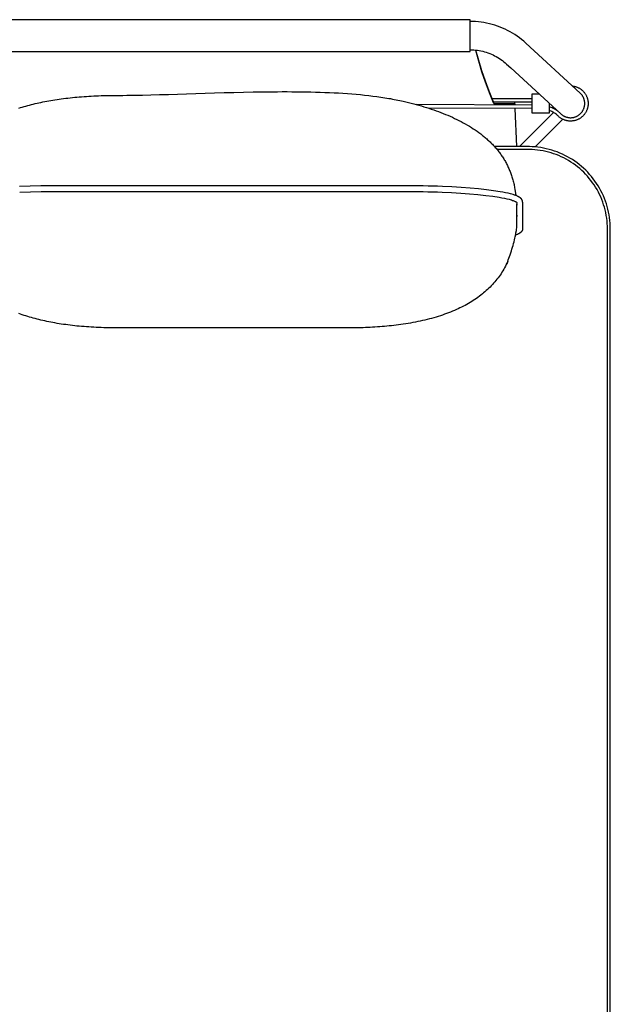
# Model space of a CAD drawing. Units: inches. Extents: x -18.4 to 16.8, y -48.7 to 48.7.
# Drawn here: x -3.6 to 16.8, y 14.6 to 48.7 of the extents above; entities that cross this region are included whole.
import ezdxf

# ---------------------------------------------------------------- set-up
doc = ezdxf.new("R2010")
doc.units = ezdxf.units.IN
doc.header["$MEASUREMENT"] = 0
doc.layers.add('SEAT', color=5, linetype='Continuous')

msp = doc.modelspace()

# ---------------------------------------------------------------- linework, layer by layer
at = {"layer": 'SEAT'}
for p, q in [((11.988, 48.682), (-12.139, 48.682)), ((11.988, 47.58), (11.988, 48.682)), ((12.085, 48.621), (11.988, 48.623)), ((12.181, 48.616), (12.085, 48.621)), ((12.277, 48.608), (12.181, 48.616)), ((12.373, 48.597), (12.277, 48.608)), ((12.468, 48.582), (12.373, 48.597)), ((12.563, 48.564), (12.468, 48.582)), ((12.657, 48.543), (12.563, 48.564)), ((12.75, 48.519), (12.657, 48.543)), ((12.843, 48.492), (12.75, 48.519)), ((12.934, 48.461), (12.843, 48.492)), ((13.025, 48.428), (12.934, 48.461)), ((13.114, 48.391), (13.025, 48.428)), ((13.202, 48.352), (13.114, 48.391)), ((13.289, 48.309), (13.202, 48.352)), ((13.374, 48.264), (13.289, 48.309)), ((13.457, 48.216), (13.374, 48.264)), ((13.539, 48.165), (13.457, 48.216)), ((13.619, 48.111), (13.539, 48.165)), ((13.697, 48.054), (13.619, 48.111)), ((13.774, 47.995), (13.697, 48.054)), ((13.848, 47.934), (13.774, 47.995)), ((13.92, 47.87), (13.848, 47.934)), ((15.801, 46.14), (13.92, 47.87)), ((-12.139, 47.588), (11.988, 47.58)), ((11.988, 47.638), (12.051, 47.637)), ((12.051, 47.637), (12.115, 47.634)), ((12.115, 47.634), (12.178, 47.629)), ((12.178, 47.629), (12.277, 47.257)), ((12.178, 47.629), (12.24, 47.621)), ((12.289, 47.267), (12.19, 47.627)), ((12.24, 47.621), (12.303, 47.612)), ((12.303, 47.612), (12.365, 47.6)), ((12.365, 47.6), (12.426, 47.586)), ((12.426, 47.586), (12.488, 47.571)), ((12.488, 47.571), (12.548, 47.553)), ((12.548, 47.553), (12.608, 47.533)), ((12.608, 47.533), (12.667, 47.511)), ((12.667, 47.511), (12.726, 47.487)), ((12.726, 47.487), (12.784, 47.461)), ((12.784, 47.461), (12.84, 47.433)), ((12.84, 47.433), (12.896, 47.403)), ((12.277, 47.257), (12.389, 46.889)), ((12.398, 46.909), (12.289, 47.267)), ((12.896, 47.403), (12.951, 47.372)), ((12.951, 47.372), (13.004, 47.338)), ((13.004, 47.338), (13.057, 47.303)), ((13.057, 47.303), (13.108, 47.266)), ((13.108, 47.266), (13.158, 47.227)), ((13.158, 47.227), (13.207, 47.187)), ((13.207, 47.187), (13.254, 47.145)), ((13.254, 47.145), (13.396, 47.014)), ((12.389, 46.889), (12.512, 46.524)), ((12.519, 46.556), (12.398, 46.909)), ((13.396, 47.014), (15.135, 45.416)), ((12.512, 46.524), (12.646, 46.164)), ((12.65, 46.206), (12.519, 46.556)), ((-0.791, 46.051), (-0.702, 46.053)), ((-0.702, 46.053), (-0.612, 46.056)), ((-0.612, 46.056), (-0.523, 46.058)), ((-0.523, 46.058), (-0.434, 46.059)), ((-0.434, 46.059), (-0.345, 46.06)), ((-0.345, 46.06), (-0.256, 46.061)), ((-0.256, 46.061), (-0.167, 46.061)), ((-0.167, 46.061), (-0.038, 46.061)), ((-0.038, 46.061), (0.095, 46.062)), ((0.095, 46.062), (0.229, 46.063)), ((0.229, 46.063), (0.366, 46.065)), ((0.366, 46.065), (0.646, 46.07)), ((0.646, 46.07), (0.935, 46.077)), ((0.935, 46.077), (1.232, 46.085)), ((1.232, 46.085), (1.536, 46.093)), ((1.536, 46.093), (2.162, 46.113)), ((2.162, 46.113), (2.808, 46.134)), ((2.808, 46.134), (3.136, 46.145)), ((3.136, 46.145), (3.468, 46.155)), ((3.468, 46.155), (3.802, 46.164)), ((3.802, 46.164), (4.138, 46.172)), ((4.138, 46.172), (4.474, 46.179)), ((4.474, 46.179), (4.642, 46.181)), ((4.642, 46.181), (4.811, 46.184)), ((4.811, 46.184), (4.979, 46.186)), ((4.979, 46.186), (5.147, 46.187)), ((5.147, 46.187), (5.315, 46.188)), ((5.315, 46.188), (5.482, 46.189)), ((5.482, 46.189), (5.649, 46.189)), ((5.649, 46.189), (5.816, 46.188)), ((5.816, 46.188), (5.981, 46.187)), ((5.981, 46.187), (6.146, 46.185)), ((6.146, 46.185), (6.311, 46.182)), ((6.311, 46.182), (6.474, 46.179)), ((6.474, 46.179), (6.637, 46.175)), ((6.637, 46.175), (6.798, 46.17)), ((6.798, 46.17), (6.958, 46.164)), ((6.958, 46.164), (7.117, 46.157)), ((7.117, 46.157), (7.275, 46.15)), ((7.275, 46.15), (7.431, 46.142)), ((7.431, 46.142), (7.586, 46.132)), ((7.586, 46.132), (7.74, 46.122)), ((7.74, 46.122), (7.891, 46.11)), ((7.891, 46.11), (8.041, 46.098)), ((8.041, 46.098), (8.19, 46.085)), ((8.19, 46.085), (8.336, 46.07)), ((8.336, 46.07), (8.48, 46.054)), ((8.48, 46.054), (8.622, 46.037)), ((12.646, 46.164), (12.793, 45.808)), ((12.793, 45.86), (12.65, 46.206)), ((14.137, 46.11), (14.38, 46.11)), ((14.137, 45.441), (14.137, 46.11)), ((15.535, 46.385), (15.557, 46.382)), ((15.557, 46.382), (15.577, 46.379)), ((15.577, 46.379), (15.598, 46.374)), ((15.598, 46.374), (15.619, 46.369)), ((15.619, 46.369), (15.639, 46.364)), ((15.639, 46.364), (15.66, 46.358)), ((15.66, 46.358), (15.68, 46.351)), ((15.68, 46.351), (15.699, 46.343)), ((15.699, 46.343), (15.719, 46.334)), ((15.719, 46.334), (15.738, 46.325)), ((15.738, 46.325), (15.757, 46.316)), ((15.757, 46.316), (15.775, 46.305)), ((15.775, 46.305), (15.794, 46.294)), ((15.794, 46.294), (15.811, 46.283)), ((15.813, 46.129), (15.801, 46.14)), ((15.811, 46.283), (15.829, 46.27)), ((15.825, 46.117), (15.813, 46.129)), ((15.837, 46.104), (15.825, 46.117)), ((15.829, 46.27), (15.846, 46.258)), ((15.848, 46.091), (15.837, 46.104)), ((15.846, 46.258), (15.862, 46.244)), ((15.858, 46.078), (15.848, 46.091)), ((15.869, 46.064), (15.858, 46.078)), ((15.862, 46.244), (15.878, 46.23)), ((15.878, 46.05), (15.869, 46.064)), ((15.878, 46.23), (15.893, 46.216)), ((15.893, 46.216), (15.908, 46.201)), ((15.908, 46.201), (15.923, 46.185)), ((15.923, 46.185), (15.937, 46.169)), ((15.937, 46.169), (15.95, 46.153)), ((15.95, 46.153), (15.963, 46.136)), ((15.963, 46.136), (15.975, 46.118)), ((15.975, 46.118), (15.986, 46.1)), ((15.986, 46.1), (15.997, 46.082)), ((15.997, 46.082), (16.008, 46.064)), ((16.008, 46.064), (16.017, 46.045)), ((-3.337, 45.707), (-3.274, 45.723)), ((-3.274, 45.723), (-3.209, 45.741)), ((-3.209, 45.741), (-3.144, 45.757)), ((-3.144, 45.757), (-3.078, 45.773)), ((-3.078, 45.773), (-3.012, 45.788)), ((-3.012, 45.788), (-2.946, 45.803)), ((-2.946, 45.803), (-2.88, 45.817)), ((-2.88, 45.817), (-2.814, 45.831)), ((-2.814, 45.831), (-2.747, 45.844)), ((-2.747, 45.844), (-2.677, 45.858)), ((-2.677, 45.858), (-2.606, 45.871)), ((-2.606, 45.871), (-2.536, 45.883)), ((-2.536, 45.883), (-2.465, 45.895)), ((-2.465, 45.895), (-2.392, 45.907)), ((-2.392, 45.907), (-2.32, 45.918)), ((-2.32, 45.918), (-2.247, 45.929)), ((-2.247, 45.929), (-2.174, 45.939)), ((-2.174, 45.939), (-2.096, 45.949)), ((-2.096, 45.949), (-2.019, 45.959)), ((-2.019, 45.959), (-1.941, 45.968)), ((-1.941, 45.968), (-1.863, 45.977)), ((-1.863, 45.977), (-1.785, 45.985)), ((-1.785, 45.985), (-1.708, 45.993)), ((-1.708, 45.993), (-1.63, 46)), ((-1.63, 46), (-1.552, 46.007)), ((-1.552, 46.007), (-1.468, 46.013)), ((-1.468, 46.013), (-1.384, 46.02)), ((-1.384, 46.02), (-1.3, 46.025)), ((-1.3, 46.025), (-1.216, 46.031)), ((-1.216, 46.031), (-1.132, 46.036)), ((-1.132, 46.036), (-1.048, 46.04)), ((-1.048, 46.04), (-0.964, 46.044)), ((-0.964, 46.044), (-0.88, 46.047)), ((-0.88, 46.047), (-0.791, 46.051)), ((8.622, 46.037), (8.762, 46.019)), ((8.762, 46.019), (8.9, 46)), ((8.9, 46), (8.968, 45.99)), ((8.968, 45.99), (9.036, 45.979)), ((9.036, 45.979), (9.103, 45.968)), ((9.103, 45.968), (9.169, 45.957)), ((9.169, 45.957), (9.234, 45.946)), ((9.234, 45.946), (9.299, 45.934)), ((9.299, 45.934), (9.364, 45.922)), ((9.364, 45.922), (9.427, 45.909)), ((9.427, 45.909), (9.49, 45.896)), ((9.49, 45.896), (9.553, 45.883)), ((9.553, 45.883), (9.614, 45.87)), ((9.614, 45.87), (9.675, 45.856)), ((9.675, 45.856), (9.766, 45.834)), ((9.766, 45.834), (9.857, 45.812)), ((9.857, 45.812), (9.946, 45.79)), ((9.946, 45.79), (10.036, 45.766)), ((10.036, 45.766), (10.125, 45.742)), ((10.125, 45.742), (10.213, 45.718)), ((14.137, 45.72), (10.137, 45.739)), ((10.213, 45.718), (10.301, 45.693)), ((12.752, 45.955), (14.137, 45.955)), ((12.798, 45.849), (12.793, 45.86)), ((12.793, 45.808), (12.795, 45.802)), ((12.795, 45.802), (12.798, 45.794)), ((12.799, 45.848), (12.798, 45.849)), ((12.798, 45.794), (12.799, 45.793)), ((12.8, 45.847), (12.799, 45.848)), ((12.799, 45.793), (12.8, 45.792)), ((12.8, 45.847), (12.8, 45.847)), ((12.801, 45.846), (12.8, 45.847)), ((12.8, 45.792), (12.8, 45.791)), ((12.8, 45.791), (12.801, 45.79)), ((12.802, 45.845), (12.801, 45.846)), ((12.801, 45.79), (12.802, 45.789)), ((12.802, 45.844), (12.802, 45.845)), ((12.803, 45.844), (12.802, 45.844)), ((12.802, 45.789), (12.803, 45.788)), ((12.804, 45.843), (12.803, 45.844)), ((12.803, 45.788), (12.803, 45.787)), ((12.803, 45.787), (12.804, 45.786)), ((12.804, 45.842), (12.804, 45.843)), ((12.805, 45.842), (12.804, 45.842)), ((12.804, 45.786), (12.805, 45.785)), ((12.806, 45.841), (12.805, 45.842)), ((12.805, 45.785), (12.806, 45.784)), ((12.807, 45.841), (12.806, 45.841)), ((12.806, 45.784), (12.807, 45.783)), ((12.808, 45.84), (12.807, 45.841)), ((12.807, 45.783), (12.808, 45.782)), ((12.807, 45.783), (12.807, 45.783)), ((12.808, 45.84), (12.808, 45.84)), ((12.809, 45.839), (12.808, 45.84)), ((12.808, 45.782), (12.809, 45.781)), ((12.808, 45.782), (12.808, 45.782)), ((12.81, 45.839), (12.809, 45.839)), ((12.809, 45.781), (12.81, 45.781)), ((12.811, 45.839), (12.81, 45.839)), ((12.81, 45.781), (12.811, 45.78)), ((12.81, 45.781), (12.81, 45.781)), ((12.811, 45.838), (12.811, 45.839)), ((12.812, 45.838), (12.811, 45.838)), ((12.811, 45.78), (12.812, 45.78)), ((12.811, 45.78), (12.811, 45.78)), ((12.813, 45.838), (12.812, 45.838)), ((12.812, 45.78), (12.813, 45.779)), ((12.814, 45.838), (12.813, 45.838)), ((12.813, 45.779), (12.814, 45.779)), ((12.813, 45.779), (12.813, 45.779)), ((12.815, 45.837), (12.814, 45.838)), ((12.814, 45.779), (12.815, 45.779)), ((12.816, 45.837), (12.815, 45.837)), ((12.815, 45.779), (12.816, 45.778)), ((12.816, 45.837), (14.137, 45.837)), ((12.816, 45.778), (12.826, 45.778)), ((12.826, 45.778), (12.838, 45.778)), ((12.826, 45.778), (12.826, 45.778)), ((12.838, 45.778), (12.871, 45.778)), ((12.871, 45.778), (12.915, 45.778)), ((12.915, 45.778), (12.937, 45.778)), ((12.937, 45.778), (12.948, 45.778)), ((12.948, 45.778), (13.534, 45.778)), ((13.091, 45.837), (13.179, 45.837)), ((13.531, 45.837), (13.536, 45.723)), ((14.728, 45.79), (14.728, 45.441)), ((15.887, 46.036), (15.878, 46.05)), ((15.896, 46.021), (15.887, 46.036)), ((15.904, 46.006), (15.896, 46.021)), ((15.912, 45.991), (15.904, 46.006)), ((15.919, 45.976), (15.912, 45.991)), ((15.925, 45.96), (15.919, 45.976)), ((15.931, 45.944), (15.925, 45.96)), ((15.937, 45.928), (15.931, 45.944)), ((15.942, 45.912), (15.937, 45.928)), ((15.946, 45.895), (15.942, 45.912)), ((15.95, 45.879), (15.946, 45.895)), ((15.953, 45.862), (15.95, 45.879)), ((15.956, 45.845), (15.953, 45.862)), ((15.955, 45.71), (15.958, 45.727)), ((15.958, 45.829), (15.956, 45.845)), ((15.959, 45.812), (15.958, 45.829)), ((15.958, 45.727), (15.959, 45.744)), ((15.96, 45.795), (15.959, 45.812)), ((15.959, 45.744), (15.96, 45.761)), ((15.96, 45.778), (15.96, 45.795)), ((15.96, 45.761), (15.96, 45.778)), ((16.017, 46.045), (16.026, 46.025)), ((16.026, 46.025), (16.034, 46.006)), ((16.034, 46.006), (16.042, 45.986)), ((16.042, 45.986), (16.049, 45.966)), ((16.049, 45.966), (16.055, 45.946)), ((16.055, 45.946), (16.06, 45.925)), ((16.06, 45.925), (16.065, 45.904)), ((16.065, 45.904), (16.069, 45.884)), ((16.069, 45.884), (16.072, 45.863)), ((16.072, 45.863), (16.075, 45.842)), ((16.075, 45.714), (16.072, 45.693)), ((16.075, 45.842), (16.077, 45.82)), ((16.077, 45.736), (16.075, 45.714)), ((16.077, 45.82), (16.078, 45.799)), ((16.078, 45.757), (16.077, 45.736)), ((16.078, 45.799), (16.078, 45.778)), ((16.078, 45.778), (16.078, 45.757)), ((-3.644, 45.614), (-3.583, 45.634)), ((-3.583, 45.634), (-3.522, 45.653)), ((-3.522, 45.653), (-3.46, 45.671)), ((-3.46, 45.671), (-3.398, 45.689)), ((-3.398, 45.689), (-3.337, 45.707)), ((10.301, 45.693), (10.388, 45.667)), ((10.388, 45.667), (10.474, 45.64)), ((10.474, 45.64), (10.56, 45.613)), ((14.137, 45.602), (10.54, 45.619)), ((10.56, 45.613), (10.645, 45.585)), ((10.645, 45.585), (10.729, 45.556)), ((10.729, 45.556), (10.813, 45.527)), ((10.813, 45.527), (10.896, 45.497)), ((10.896, 45.497), (10.978, 45.466)), ((10.978, 45.466), (11.059, 45.434)), ((11.059, 45.434), (11.14, 45.402)), ((11.14, 45.402), (11.219, 45.369)), ((13.541, 45.605), (13.595, 44.288)), ((14.88, 45.468), (13.698, 44.287)), ((14.728, 45.441), (14.137, 45.441)), ((14.763, 45.653), (14.728, 45.665)), ((14.76, 45.527), (14.728, 45.54)), ((14.793, 45.513), (14.76, 45.527)), ((14.798, 45.639), (14.763, 45.653)), ((14.824, 45.498), (14.793, 45.513)), ((14.832, 45.625), (14.798, 45.639)), ((14.856, 45.482), (14.824, 45.498)), ((14.866, 45.609), (14.832, 45.625)), ((14.887, 45.465), (14.856, 45.482)), ((14.899, 45.592), (14.866, 45.609)), ((14.917, 45.447), (14.887, 45.465)), ((14.932, 45.575), (14.899, 45.592)), ((14.946, 45.427), (14.917, 45.447)), ((14.964, 45.556), (14.932, 45.575)), ((14.957, 45.42), (14.946, 45.427)), ((14.968, 45.412), (14.957, 45.42)), ((14.996, 45.536), (14.964, 45.556)), ((14.975, 45.563), (14.966, 45.555)), ((14.979, 45.403), (14.968, 45.412)), ((14.989, 45.394), (14.979, 45.403)), ((14.999, 45.385), (14.989, 45.394)), ((15.027, 45.515), (14.996, 45.536)), ((15.009, 45.376), (14.999, 45.385)), ((15.018, 45.366), (15.009, 45.376)), ((15.135, 45.416), (15.148, 45.405)), ((15.148, 45.405), (15.161, 45.394)), ((15.161, 45.394), (15.174, 45.383)), ((15.174, 45.383), (15.188, 45.373)), ((15.188, 45.373), (15.202, 45.364)), ((15.733, 45.363), (15.747, 45.373)), ((15.747, 45.373), (15.761, 45.383)), ((15.761, 45.383), (15.775, 45.393)), ((15.775, 45.393), (15.788, 45.404)), ((15.788, 45.404), (15.8, 45.415)), ((15.8, 45.415), (15.813, 45.427)), ((15.813, 45.427), (15.825, 45.439)), ((15.825, 45.439), (15.836, 45.451)), ((15.836, 45.451), (15.847, 45.464)), ((15.847, 45.464), (15.858, 45.478)), ((15.858, 45.478), (15.868, 45.491)), ((15.868, 45.491), (15.878, 45.505)), ((15.878, 45.505), (15.887, 45.52)), ((15.887, 45.52), (15.895, 45.534)), ((15.895, 45.534), (15.904, 45.549)), ((15.904, 45.549), (15.911, 45.564)), ((15.923, 45.371), (15.908, 45.355)), ((15.911, 45.564), (15.918, 45.58)), ((15.918, 45.58), (15.925, 45.595)), ((15.937, 45.387), (15.923, 45.371)), ((15.925, 45.595), (15.931, 45.611)), ((15.931, 45.611), (15.936, 45.627)), ((15.936, 45.627), (15.941, 45.643)), ((15.95, 45.404), (15.937, 45.387)), ((15.941, 45.643), (15.946, 45.66)), ((15.946, 45.66), (15.95, 45.676)), ((15.95, 45.676), (15.953, 45.693)), ((15.963, 45.421), (15.95, 45.404)), ((15.953, 45.693), (15.955, 45.71)), ((15.975, 45.438), (15.963, 45.421)), ((15.986, 45.456), (15.975, 45.438)), ((15.997, 45.474), (15.986, 45.456)), ((16.007, 45.493), (15.997, 45.474)), ((16.017, 45.511), (16.007, 45.493)), ((16.026, 45.531), (16.017, 45.511)), ((16.034, 45.55), (16.026, 45.531)), ((16.042, 45.57), (16.034, 45.55)), ((16.049, 45.59), (16.042, 45.57)), ((16.055, 45.61), (16.049, 45.59)), ((16.06, 45.631), (16.055, 45.61)), ((16.065, 45.652), (16.06, 45.631)), ((16.069, 45.672), (16.065, 45.652)), ((16.072, 45.693), (16.069, 45.672)), ((11.219, 45.369), (11.298, 45.335)), ((11.298, 45.335), (11.376, 45.3)), ((11.376, 45.3), (11.453, 45.264)), ((11.453, 45.264), (11.529, 45.228)), ((11.529, 45.228), (11.604, 45.191)), ((11.604, 45.191), (11.678, 45.153)), ((11.678, 45.153), (11.751, 45.114)), ((11.751, 45.114), (11.823, 45.074)), ((11.823, 45.074), (11.894, 45.033)), ((11.894, 45.033), (11.964, 44.992)), ((15.199, 45.231), (14.242, 44.274)), ((15.033, 45.35), (15.018, 45.366)), ((15.048, 45.335), (15.033, 45.35)), ((15.064, 45.321), (15.048, 45.335)), ((15.08, 45.307), (15.064, 45.321)), ((15.096, 45.294), (15.08, 45.307)), ((15.113, 45.282), (15.096, 45.294)), ((15.131, 45.27), (15.113, 45.282)), ((15.149, 45.258), (15.131, 45.27)), ((15.167, 45.247), (15.149, 45.258)), ((15.186, 45.237), (15.167, 45.247)), ((15.205, 45.228), (15.186, 45.237)), ((15.202, 45.364), (15.217, 45.355)), ((15.224, 45.219), (15.205, 45.228)), ((15.217, 45.355), (15.231, 45.347)), ((15.244, 45.211), (15.224, 45.219)), ((15.231, 45.347), (15.246, 45.339)), ((15.264, 45.203), (15.244, 45.211)), ((15.246, 45.339), (15.262, 45.331)), ((15.262, 45.331), (15.277, 45.325)), ((15.284, 45.196), (15.264, 45.203)), ((15.277, 45.325), (15.293, 45.318)), ((15.304, 45.19), (15.284, 45.196)), ((15.293, 45.318), (15.309, 45.312)), ((15.324, 45.185), (15.304, 45.19)), ((15.309, 45.312), (15.325, 45.307)), ((15.345, 45.18), (15.324, 45.185)), ((15.325, 45.307), (15.342, 45.303)), ((15.342, 45.303), (15.358, 45.299)), ((15.366, 45.177), (15.345, 45.18)), ((15.358, 45.299), (15.375, 45.295)), ((15.387, 45.173), (15.366, 45.177)), ((15.375, 45.295), (15.391, 45.292)), ((15.408, 45.171), (15.387, 45.173)), ((15.391, 45.292), (15.408, 45.29)), ((15.408, 45.29), (15.425, 45.288)), ((15.429, 45.169), (15.408, 45.171)), ((15.425, 45.288), (15.442, 45.287)), ((15.45, 45.168), (15.429, 45.169)), ((15.442, 45.287), (15.459, 45.286)), ((15.472, 45.168), (15.45, 45.168)), ((15.459, 45.286), (15.476, 45.286)), ((15.493, 45.168), (15.472, 45.168)), ((15.476, 45.286), (15.493, 45.287)), ((15.493, 45.287), (15.51, 45.288)), ((15.514, 45.17), (15.493, 45.168)), ((15.51, 45.288), (15.527, 45.29)), ((15.535, 45.172), (15.514, 45.17)), ((15.527, 45.29), (15.544, 45.292)), ((15.556, 45.174), (15.535, 45.172)), ((15.544, 45.292), (15.56, 45.295)), ((15.577, 45.178), (15.556, 45.174)), ((15.56, 45.295), (15.577, 45.298)), ((15.577, 45.298), (15.594, 45.302)), ((15.598, 45.182), (15.577, 45.178)), ((15.594, 45.302), (15.61, 45.307)), ((15.619, 45.187), (15.598, 45.182)), ((15.61, 45.307), (15.626, 45.312)), ((15.639, 45.192), (15.619, 45.187)), ((15.626, 45.312), (15.642, 45.318)), ((15.659, 45.199), (15.639, 45.192)), ((15.642, 45.318), (15.658, 45.324)), ((15.658, 45.324), (15.673, 45.331)), ((15.679, 45.206), (15.659, 45.199)), ((15.673, 45.331), (15.689, 45.338)), ((15.699, 45.213), (15.679, 45.206)), ((15.689, 45.338), (15.704, 45.346)), ((15.719, 45.222), (15.699, 45.213)), ((15.704, 45.346), (15.719, 45.355)), ((15.719, 45.355), (15.733, 45.363)), ((15.738, 45.231), (15.719, 45.222)), ((15.757, 45.241), (15.738, 45.231)), ((15.775, 45.251), (15.757, 45.241)), ((15.793, 45.262), (15.775, 45.251)), ((15.811, 45.273), (15.793, 45.262)), ((15.828, 45.286), (15.811, 45.273)), ((15.845, 45.299), (15.828, 45.286)), ((15.862, 45.312), (15.845, 45.299)), ((15.878, 45.326), (15.862, 45.312)), ((15.893, 45.34), (15.878, 45.326)), ((15.908, 45.355), (15.893, 45.34)), ((11.964, 44.992), (12.032, 44.949)), ((12.032, 44.949), (12.1, 44.906)), ((12.1, 44.906), (12.166, 44.862)), ((12.166, 44.862), (12.231, 44.816)), ((12.231, 44.816), (12.295, 44.77)), ((12.295, 44.77), (12.358, 44.723)), ((12.358, 44.723), (12.419, 44.675)), ((12.419, 44.675), (12.45, 44.651)), ((12.45, 44.651), (12.479, 44.626)), ((12.479, 44.626), (12.509, 44.601)), ((12.509, 44.601), (12.538, 44.576)), ((12.538, 44.576), (12.567, 44.551)), ((12.567, 44.551), (12.596, 44.525)), ((12.596, 44.525), (12.624, 44.499)), ((12.624, 44.499), (12.652, 44.473)), ((12.652, 44.473), (12.679, 44.447)), ((12.679, 44.447), (12.707, 44.42)), ((12.707, 44.42), (12.733, 44.393)), ((12.733, 44.393), (12.76, 44.366)), ((12.76, 44.366), (12.786, 44.338)), ((12.786, 44.338), (12.812, 44.311)), ((12.812, 44.311), (12.837, 44.283)), ((12.936, 44.285), (12.835, 44.285)), ((12.837, 44.283), (12.862, 44.255)), ((12.862, 44.255), (12.887, 44.226)), ((12.887, 44.226), (12.911, 44.197)), ((12.911, 44.197), (12.935, 44.168)), ((12.935, 44.168), (12.958, 44.139)), ((13.599, 44.288), (12.936, 44.285)), ((13.599, 44.189), (12.936, 44.186)), ((12.958, 44.139), (12.982, 44.109)), ((12.982, 44.109), (13.004, 44.08)), ((13.004, 44.08), (13.027, 44.049)), ((13.027, 44.049), (13.049, 44.019)), ((13.049, 44.019), (13.07, 43.988)), ((14.044, 44.284), (13.599, 44.288)), ((14.043, 44.186), (13.599, 44.189)), ((14.138, 44.183), (14.043, 44.186)), ((14.143, 44.281), (14.044, 44.284)), ((14.233, 44.176), (14.138, 44.183)), ((14.241, 44.274), (14.143, 44.281)), ((14.327, 44.166), (14.233, 44.176)), ((14.339, 44.264), (14.241, 44.274)), ((14.421, 44.153), (14.327, 44.166)), ((14.436, 44.25), (14.339, 44.264)), ((14.515, 44.136), (14.421, 44.153)), ((14.533, 44.233), (14.436, 44.25)), ((14.608, 44.117), (14.515, 44.136)), ((14.629, 44.213), (14.533, 44.233)), ((14.7, 44.094), (14.608, 44.117)), ((14.725, 44.189), (14.629, 44.213)), ((14.792, 44.068), (14.7, 44.094)), ((14.82, 44.162), (14.725, 44.189)), ((14.882, 44.039), (14.792, 44.068)), ((14.913, 44.132), (14.82, 44.162)), ((14.972, 44.006), (14.882, 44.039)), ((15.006, 44.098), (14.913, 44.132)), ((15.06, 43.971), (14.972, 44.006)), ((15.098, 44.062), (15.006, 44.098)), ((15.188, 44.022), (15.098, 44.062)), ((15.276, 43.979), (15.188, 44.022)), ((13.07, 43.988), (13.091, 43.957)), ((13.091, 43.957), (13.112, 43.926)), ((13.112, 43.926), (13.133, 43.895)), ((13.133, 43.895), (13.152, 43.863)), ((13.152, 43.863), (13.172, 43.831)), ((13.172, 43.831), (13.191, 43.799)), ((13.191, 43.799), (13.21, 43.766)), ((13.21, 43.766), (13.228, 43.733)), ((13.228, 43.733), (13.246, 43.7)), ((13.246, 43.7), (13.263, 43.666)), ((13.263, 43.666), (13.28, 43.632)), ((15.147, 43.933), (15.06, 43.971)), ((15.232, 43.891), (15.147, 43.933)), ((15.317, 43.847), (15.232, 43.891)), ((15.363, 43.934), (15.276, 43.979)), ((15.399, 43.8), (15.317, 43.847)), ((15.449, 43.885), (15.363, 43.934)), ((15.48, 43.75), (15.399, 43.8)), ((15.533, 43.833), (15.449, 43.885)), ((15.559, 43.697), (15.48, 43.75)), ((15.615, 43.778), (15.533, 43.833)), ((15.636, 43.642), (15.559, 43.697)), ((15.695, 43.721), (15.615, 43.778)), ((15.773, 43.661), (15.695, 43.721)), ((13.28, 43.632), (13.297, 43.598)), ((13.297, 43.598), (13.313, 43.564)), ((13.313, 43.564), (13.329, 43.529)), ((13.329, 43.529), (13.344, 43.494)), ((13.344, 43.494), (13.359, 43.459)), ((13.359, 43.459), (13.373, 43.423)), ((13.373, 43.423), (13.387, 43.388)), ((13.387, 43.388), (13.401, 43.351)), ((13.401, 43.351), (13.414, 43.315)), ((15.712, 43.584), (15.636, 43.642)), ((15.785, 43.523), (15.712, 43.584)), ((15.849, 43.598), (15.773, 43.661)), ((15.856, 43.46), (15.785, 43.523)), ((15.922, 43.533), (15.849, 43.598)), ((15.925, 43.395), (15.856, 43.46)), ((15.994, 43.465), (15.922, 43.533)), ((15.991, 43.327), (15.925, 43.395)), ((16.056, 43.257), (15.991, 43.327)), ((16.063, 43.395), (15.994, 43.465)), ((16.129, 43.322), (16.063, 43.395)), ((13.414, 43.315), (13.426, 43.278)), ((13.426, 43.278), (13.438, 43.241)), ((13.438, 43.241), (13.45, 43.204)), ((13.45, 43.204), (13.461, 43.166)), ((13.461, 43.166), (13.472, 43.128)), ((13.472, 43.128), (13.482, 43.09)), ((13.482, 43.09), (13.492, 43.051)), ((13.492, 43.051), (13.501, 43.012)), ((13.501, 43.012), (13.51, 42.973)), ((16.117, 43.185), (16.056, 43.257)), ((16.177, 43.11), (16.117, 43.185)), ((16.193, 43.247), (16.129, 43.322)), ((16.233, 43.034), (16.177, 43.11)), ((16.254, 43.17), (16.193, 43.247)), ((16.287, 42.956), (16.233, 43.034)), ((16.313, 43.091), (16.254, 43.17)), ((16.369, 43.01), (16.313, 43.091)), ((16.422, 42.927), (16.369, 43.01)), ((-2.879, 42.922), (-3.622, 42.897)), ((-3.613, 42.701), (-2.875, 42.725)), ((-2.136, 42.93), (-2.879, 42.922)), ((-2.875, 42.725), (-2.136, 42.733)), ((3.772, 42.93), (-2.136, 42.93)), ((-2.136, 42.733), (3.772, 42.733)), ((4.264, 42.927), (3.772, 42.93)), ((3.772, 42.733), (4.263, 42.73)), ((4.263, 42.73), (4.754, 42.727)), ((4.754, 42.924), (4.264, 42.927)), ((5.738, 42.93), (4.754, 42.924)), ((4.754, 42.727), (5.738, 42.733)), ((4.754, 42.728), (4.754, 42.727)), ((6.723, 42.925), (5.738, 42.93)), ((5.738, 42.734), (5.738, 42.733)), ((5.738, 42.733), (6.723, 42.728)), ((7.704, 42.93), (6.723, 42.925)), ((6.723, 42.728), (7.705, 42.733)), ((6.723, 42.729), (6.723, 42.728)), ((8.657, 42.927), (7.707, 42.93)), ((7.707, 42.733), (8.662, 42.731)), ((8.666, 42.928), (8.658, 42.927)), ((8.66, 42.731), (8.661, 42.731)), ((8.66, 42.731), (8.66, 42.731)), ((8.66, 42.731), (8.66, 42.731)), ((8.66, 42.731), (8.66, 42.731)), ((8.66, 42.731), (8.66, 42.731)), ((8.661, 42.731), (8.662, 42.731)), ((8.661, 42.731), (8.661, 42.731)), ((8.661, 42.731), (8.661, 42.731)), ((8.661, 42.731), (8.661, 42.731)), ((8.661, 42.731), (8.661, 42.731)), ((8.661, 42.731), (8.661, 42.731)), ((8.661, 42.731), (8.661, 42.731)), ((8.662, 42.731), (8.663, 42.731)), ((8.662, 42.731), (8.662, 42.731)), ((8.662, 42.731), (8.662, 42.731)), ((8.662, 42.731), (8.662, 42.731)), ((8.662, 42.731), (8.662, 42.731)), ((8.662, 42.731), (8.662, 42.731)), ((8.662, 42.731), (8.662, 42.731)), ((8.663, 42.731), (8.665, 42.731)), ((8.665, 42.731), (8.703, 42.732)), ((8.723, 42.929), (8.666, 42.928)), ((8.703, 42.732), (8.872, 42.733)), ((8.938, 42.93), (8.723, 42.929)), ((8.872, 42.733), (9.507, 42.733)), ((9.658, 42.93), (8.938, 42.93)), ((9.507, 42.733), (9.719, 42.733)), ((9.879, 42.929), (9.658, 42.93)), ((9.719, 42.733), (9.878, 42.733)), ((9.878, 42.733), (10.038, 42.731)), ((10.04, 42.928), (9.879, 42.929)), ((10.038, 42.731), (10.201, 42.729)), ((10.204, 42.926), (10.04, 42.928)), ((10.201, 42.729), (10.364, 42.726)), ((10.368, 42.923), (10.204, 42.926)), ((10.364, 42.726), (10.528, 42.723)), ((10.534, 42.919), (10.368, 42.923)), ((10.528, 42.723), (10.693, 42.718)), ((10.699, 42.915), (10.534, 42.919)), ((10.693, 42.718), (10.858, 42.713)), ((10.865, 42.909), (10.699, 42.915)), ((10.858, 42.713), (11.023, 42.706)), ((11.031, 42.903), (10.865, 42.909)), ((11.023, 42.706), (11.349, 42.691)), ((11.36, 42.887), (11.031, 42.903)), ((11.349, 42.691), (11.667, 42.672)), ((11.68, 42.868), (11.36, 42.887)), ((11.667, 42.672), (11.973, 42.649)), ((11.989, 42.846), (11.68, 42.868)), ((11.973, 42.649), (12.262, 42.624)), ((12.282, 42.819), (11.989, 42.846)), ((12.554, 42.79), (12.282, 42.819)), ((12.803, 42.758), (12.554, 42.79)), ((13.027, 42.723), (12.803, 42.758)), ((13.124, 42.706), (13.027, 42.723)), ((13.221, 42.687), (13.124, 42.706)), ((13.304, 42.669), (13.221, 42.687)), ((13.387, 42.648), (13.304, 42.669)), ((13.432, 42.636), (13.387, 42.648)), ((13.51, 42.973), (13.518, 42.933)), ((13.518, 42.933), (13.526, 42.893)), ((13.526, 42.893), (13.533, 42.853)), ((13.533, 42.853), (13.54, 42.812)), ((13.54, 42.812), (13.576, 42.589)), ((16.338, 42.876), (16.287, 42.956)), ((16.387, 42.794), (16.338, 42.876)), ((16.432, 42.71), (16.387, 42.794)), ((16.472, 42.842), (16.422, 42.927)), ((16.475, 42.625), (16.432, 42.71)), ((16.519, 42.756), (16.472, 42.842)), ((16.564, 42.668), (16.519, 42.756)), ((16.605, 42.579), (16.564, 42.668)), ((12.262, 42.624), (12.531, 42.595)), ((12.531, 42.595), (12.776, 42.563)), ((12.776, 42.563), (12.994, 42.529)), ((12.994, 42.529), (13.087, 42.513)), ((13.087, 42.513), (13.181, 42.494)), ((13.181, 42.494), (13.259, 42.477)), ((13.259, 42.477), (13.337, 42.458)), ((13.337, 42.458), (13.378, 42.447)), ((13.378, 42.447), (13.419, 42.435)), ((13.419, 42.435), (13.46, 42.421)), ((13.478, 42.622), (13.432, 42.636)), ((13.46, 42.421), (13.482, 42.414)), ((13.523, 42.608), (13.478, 42.622)), ((13.482, 42.414), (13.505, 42.405)), ((13.505, 42.405), (13.527, 42.396)), ((13.551, 42.598), (13.523, 42.608)), ((13.527, 42.396), (13.549, 42.387)), ((13.549, 42.387), (13.558, 42.382)), ((13.578, 42.588), (13.551, 42.598)), ((13.558, 42.382), (13.567, 42.378)), ((13.567, 42.378), (13.576, 42.373)), ((13.576, 42.373), (13.584, 42.368)), ((13.605, 42.577), (13.578, 42.588)), ((13.584, 42.368), (13.593, 42.363)), ((13.593, 42.363), (13.601, 42.357)), ((13.601, 42.357), (13.604, 42.355)), ((13.604, 42.355), (13.606, 42.353)), ((13.632, 42.565), (13.605, 42.577)), ((13.606, 42.353), (13.609, 42.351)), ((13.609, 42.351), (13.611, 42.349)), ((13.611, 42.349), (13.614, 42.347)), ((13.612, 42.31), (13.612, 42.285)), ((13.612, 41.905), (13.612, 42.31)), ((13.614, 42.347), (13.617, 42.344)), ((13.643, 42.56), (13.632, 42.565)), ((13.655, 42.554), (13.643, 42.56)), ((13.666, 42.548), (13.655, 42.554)), ((13.676, 42.542), (13.666, 42.548)), ((13.687, 42.536), (13.676, 42.542)), ((13.697, 42.53), (13.687, 42.536)), ((13.706, 42.524), (13.697, 42.53)), ((13.716, 42.517), (13.706, 42.524)), ((13.721, 42.514), (13.716, 42.517)), ((13.725, 42.51), (13.721, 42.514)), ((13.73, 42.507), (13.725, 42.51)), ((13.734, 42.503), (13.73, 42.507)), ((13.739, 42.499), (13.734, 42.503)), ((13.743, 42.495), (13.739, 42.499)), ((13.748, 42.491), (13.743, 42.495)), ((13.752, 42.487), (13.748, 42.491)), ((13.756, 42.484), (13.752, 42.487)), ((13.759, 42.48), (13.756, 42.484)), ((13.763, 42.476), (13.759, 42.48)), ((13.766, 42.472), (13.763, 42.476)), ((13.77, 42.468), (13.766, 42.472)), ((13.773, 42.463), (13.77, 42.468)), ((13.776, 42.459), (13.773, 42.463)), ((13.779, 42.455), (13.776, 42.459)), ((13.783, 42.45), (13.779, 42.455)), ((13.786, 42.445), (13.783, 42.45)), ((13.789, 42.44), (13.786, 42.445)), ((13.791, 42.435), (13.789, 42.44)), ((13.794, 42.429), (13.791, 42.435)), ((13.795, 42.427), (13.794, 42.429)), ((13.796, 42.424), (13.795, 42.427)), ((13.798, 42.421), (13.796, 42.424)), ((13.799, 42.418), (13.798, 42.421)), ((13.8, 42.415), (13.799, 42.418)), ((13.801, 42.412), (13.8, 42.415)), ((13.802, 42.409), (13.801, 42.412)), ((13.803, 42.406), (13.802, 42.409)), ((13.804, 42.403), (13.803, 42.406)), ((13.804, 42.4), (13.804, 42.403)), ((13.805, 42.397), (13.804, 42.4)), ((13.806, 42.394), (13.805, 42.397)), ((13.806, 42.391), (13.806, 42.394)), ((13.807, 42.388), (13.806, 42.391)), ((13.808, 42.385), (13.807, 42.388)), ((13.808, 42.381), (13.808, 42.385)), ((13.808, 42.378), (13.808, 42.381)), ((13.809, 42.375), (13.808, 42.378)), ((13.809, 42.372), (13.809, 42.375)), ((13.809, 42.368), (13.809, 42.372)), ((13.809, 42.365), (13.809, 42.368)), ((13.809, 42.362), (13.809, 42.365)), ((13.809, 42.358), (13.809, 41.439)), ((16.515, 42.539), (16.475, 42.625)), ((16.552, 42.451), (16.515, 42.539)), ((16.585, 42.362), (16.552, 42.451)), ((16.616, 42.272), (16.585, 42.362)), ((16.643, 42.488), (16.605, 42.579)), ((16.678, 42.396), (16.643, 42.488)), ((16.71, 42.303), (16.678, 42.396)), ((16.738, 42.208), (16.71, 42.303)), ((13.612, 42.285), (13.612, 42.259)), ((16.643, 42.181), (16.616, 42.272)), ((16.668, 42.09), (16.643, 42.181)), ((16.689, 41.997), (16.668, 42.09)), ((16.707, 41.903), (16.689, 41.997)), ((16.763, 42.113), (16.738, 42.208)), ((16.785, 42.017), (16.763, 42.113)), ((16.804, 41.92), (16.785, 42.017)), ((13.612, 41.913), (13.612, 41.905)), ((13.612, 41.905), (13.612, 41.859)), ((13.612, 41.854), (13.612, 41.905)), ((13.612, 41.708), (13.612, 41.905)), ((13.612, 41.547), (13.612, 41.708)), ((16.721, 41.81), (16.707, 41.903)), ((16.733, 41.715), (16.721, 41.81)), ((16.741, 41.621), (16.733, 41.715)), ((16.746, 41.526), (16.741, 41.621)), ((16.819, 41.823), (16.804, 41.92)), ((16.831, 41.725), (16.819, 41.823)), ((16.839, 41.627), (16.831, 41.725)), ((16.844, 41.529), (16.839, 41.627)), ((13.568, 41.252), (13.576, 41.293)), ((13.576, 41.293), (13.592, 41.382)), ((13.592, 41.382), (13.6, 41.427)), ((13.6, 41.427), (13.606, 41.47)), ((13.606, 41.47), (13.609, 41.491)), ((13.609, 41.491), (13.611, 41.511)), ((13.611, 41.511), (13.612, 41.53)), ((13.612, 41.539), (13.612, 41.547)), ((13.612, 41.53), (13.612, 41.539)), ((13.695, 41.279), (13.684, 41.272)), ((13.706, 41.286), (13.695, 41.279)), ((13.717, 41.293), (13.706, 41.286)), ((13.722, 41.297), (13.717, 41.293)), ((13.727, 41.301), (13.722, 41.297)), ((13.732, 41.305), (13.727, 41.301)), ((13.737, 41.309), (13.732, 41.305)), ((13.742, 41.313), (13.737, 41.309)), ((13.746, 41.317), (13.742, 41.313)), ((13.751, 41.322), (13.746, 41.317)), ((13.755, 41.326), (13.751, 41.322)), ((13.76, 41.331), (13.755, 41.326)), ((13.764, 41.335), (13.76, 41.331)), ((13.768, 41.34), (13.764, 41.335)), ((13.772, 41.345), (13.768, 41.34)), ((13.776, 41.35), (13.772, 41.345)), ((13.78, 41.356), (13.776, 41.35)), ((13.783, 41.361), (13.78, 41.356)), ((13.785, 41.364), (13.783, 41.361)), ((13.787, 41.367), (13.785, 41.364)), ((13.788, 41.37), (13.787, 41.367)), ((13.79, 41.373), (13.788, 41.37)), ((13.791, 41.376), (13.79, 41.373)), ((13.793, 41.379), (13.791, 41.376)), ((13.794, 41.382), (13.793, 41.379)), ((13.796, 41.385), (13.794, 41.382)), ((13.797, 41.388), (13.796, 41.385)), ((13.798, 41.391), (13.797, 41.388)), ((13.799, 41.394), (13.798, 41.391)), ((13.801, 41.397), (13.799, 41.394)), ((13.802, 41.403), (13.801, 41.4)), ((13.801, 41.4), (13.801, 41.397)), ((13.803, 41.406), (13.802, 41.403)), ((13.804, 41.409), (13.803, 41.406)), ((13.805, 41.411), (13.804, 41.409)), ((13.806, 41.414), (13.805, 41.411)), ((13.807, 41.421), (13.806, 41.417)), ((13.806, 41.417), (13.806, 41.414)), ((13.808, 41.427), (13.807, 41.424)), ((13.807, 41.424), (13.807, 41.421)), ((13.809, 41.436), (13.808, 41.433)), ((13.808, 41.433), (13.808, 41.43)), ((13.808, 41.43), (13.808, 41.427)), ((13.809, 41.439), (13.809, 41.436)), ((16.748, 41.431), (16.746, 41.526)), ((16.748, 14.745), (16.748, 41.431)), ((16.846, 41.431), (16.844, 41.529)), ((16.846, -41.431), (16.846, 41.431)), ((13.496, 40.927), (13.513, 40.99)), ((13.513, 40.99), (13.528, 41.05)), ((13.528, 41.05), (13.542, 41.109)), ((13.542, 41.109), (13.553, 41.164)), ((13.553, 41.164), (13.558, 41.19)), ((13.558, 41.19), (13.562, 41.216)), ((13.562, 41.216), (13.568, 41.252)), ((13.591, 41.227), (13.562, 41.216)), ((13.62, 41.239), (13.591, 41.227)), ((13.633, 41.245), (13.62, 41.239)), ((13.647, 41.252), (13.633, 41.245)), ((13.659, 41.258), (13.647, 41.252)), ((13.672, 41.265), (13.659, 41.258)), ((13.684, 41.272), (13.672, 41.265)), ((13.375, 40.54), (13.397, 40.603)), ((13.397, 40.603), (13.418, 40.668)), ((13.418, 40.668), (13.439, 40.733)), ((13.439, 40.733), (13.459, 40.798)), ((13.459, 40.798), (13.478, 40.863)), ((13.478, 40.863), (13.496, 40.927)), ((13.295, 40.305), (13.269, 40.25)), ((13.274, 40.259), (13.293, 40.309)), ((13.293, 40.309), (13.312, 40.362)), ((13.312, 40.362), (13.333, 40.419)), ((13.333, 40.419), (13.354, 40.478)), ((13.354, 40.478), (13.375, 40.54)), ((13.093, 39.933), (13.06, 39.882)), ((13.125, 39.984), (13.093, 39.933)), ((13.156, 40.036), (13.125, 39.984)), ((13.186, 40.089), (13.156, 40.036)), ((13.215, 40.142), (13.186, 40.089)), ((13.243, 40.196), (13.215, 40.142)), ((13.269, 40.25), (13.243, 40.196)), ((13.252, 40.213), (13.267, 40.244)), ((13.252, 40.211), (13.252, 40.213)), ((12.843, 39.596), (12.804, 39.55)), ((12.882, 39.642), (12.843, 39.596)), ((12.919, 39.688), (12.882, 39.642)), ((12.956, 39.736), (12.919, 39.688)), ((12.992, 39.784), (12.956, 39.736)), ((13.026, 39.833), (12.992, 39.784)), ((13.06, 39.882), (13.026, 39.833)), ((12.505, 39.256), (12.459, 39.217)), ((12.55, 39.295), (12.505, 39.256)), ((12.594, 39.336), (12.55, 39.295)), ((12.638, 39.377), (12.594, 39.336)), ((12.681, 39.419), (12.638, 39.377)), ((12.723, 39.462), (12.681, 39.419)), ((12.764, 39.506), (12.723, 39.462)), ((12.804, 39.55), (12.764, 39.506)), ((12.044, 38.918), (11.989, 38.884)), ((12.099, 38.953), (12.044, 38.918)), ((12.153, 38.988), (12.099, 38.953)), ((12.206, 39.024), (12.153, 38.988)), ((12.259, 39.062), (12.206, 39.024)), ((12.311, 39.1), (12.259, 39.062)), ((12.362, 39.139), (12.311, 39.1)), ((12.413, 39.179), (12.362, 39.139)), ((12.459, 39.217), (12.413, 39.179)), ((11.311, 38.552), (11.243, 38.525)), ((11.379, 38.58), (11.311, 38.552)), ((11.447, 38.608), (11.379, 38.58)), ((11.515, 38.638), (11.447, 38.608)), ((11.575, 38.666), (11.515, 38.638)), ((11.636, 38.694), (11.575, 38.666)), ((11.696, 38.724), (11.636, 38.694)), ((11.755, 38.754), (11.696, 38.724)), ((11.815, 38.785), (11.755, 38.754)), ((11.873, 38.817), (11.815, 38.785)), ((11.931, 38.85), (11.873, 38.817)), ((11.989, 38.884), (11.931, 38.85)), ((-3.583, 38.481), (-3.644, 38.503)), ((-3.522, 38.459), (-3.583, 38.481)), ((-3.46, 38.439), (-3.522, 38.459)), ((-3.398, 38.418), (-3.46, 38.439)), ((-3.337, 38.399), (-3.398, 38.418)), ((-3.274, 38.38), (-3.337, 38.399)), ((-3.209, 38.361), (-3.274, 38.38)), ((-3.144, 38.342), (-3.209, 38.361)), ((-3.078, 38.324), (-3.144, 38.342)), ((-3.012, 38.307), (-3.078, 38.324)), ((-2.946, 38.29), (-3.012, 38.307)), ((-2.88, 38.274), (-2.946, 38.29)), ((-2.814, 38.259), (-2.88, 38.274)), ((-2.747, 38.244), (-2.814, 38.259)), ((-2.677, 38.229), (-2.747, 38.244)), ((-2.606, 38.214), (-2.677, 38.229)), ((-2.536, 38.2), (-2.606, 38.214)), ((10.177, 38.221), (10.094, 38.204)), ((10.26, 38.238), (10.177, 38.221)), ((10.343, 38.257), (10.26, 38.238)), ((10.421, 38.275), (10.343, 38.257)), ((10.5, 38.294), (10.421, 38.275)), ((10.578, 38.314), (10.5, 38.294)), ((10.656, 38.335), (10.578, 38.314)), ((10.734, 38.356), (10.656, 38.335)), ((10.811, 38.379), (10.734, 38.356)), ((10.888, 38.403), (10.811, 38.379)), ((10.965, 38.427), (10.888, 38.403)), ((11.035, 38.45), (10.965, 38.427)), ((11.105, 38.475), (11.035, 38.45)), ((11.174, 38.499), (11.105, 38.475)), ((11.243, 38.525), (11.174, 38.499)), ((-2.465, 38.187), (-2.536, 38.2)), ((-2.392, 38.174), (-2.465, 38.187)), ((-2.32, 38.161), (-2.392, 38.174)), ((-2.247, 38.149), (-2.32, 38.161)), ((-2.174, 38.138), (-2.247, 38.149)), ((-2.096, 38.127), (-2.174, 38.138)), ((-2.019, 38.116), (-2.096, 38.127)), ((-1.941, 38.105), (-2.019, 38.116)), ((-1.863, 38.095), (-1.941, 38.105)), ((-1.785, 38.086), (-1.863, 38.095)), ((-1.708, 38.078), (-1.785, 38.086)), ((-1.63, 38.069), (-1.708, 38.078)), ((-1.552, 38.062), (-1.63, 38.069)), ((-1.468, 38.054), (-1.552, 38.062)), ((-1.384, 38.047), (-1.468, 38.054)), ((-1.3, 38.041), (-1.384, 38.047)), ((-1.216, 38.035), (-1.3, 38.041)), ((-1.132, 38.029), (-1.216, 38.035)), ((-1.048, 38.024), (-1.132, 38.029)), ((-0.964, 38.02), (-1.048, 38.024)), ((-0.88, 38.016), (-0.964, 38.02)), ((-0.791, 38.012), (-0.88, 38.016)), ((-0.702, 38.009), (-0.791, 38.012)), ((-0.612, 38.007), (-0.702, 38.009)), ((-0.523, 38.004), (-0.612, 38.007)), ((-0.434, 38.003), (-0.523, 38.004)), ((-0.345, 38.002), (-0.434, 38.003)), ((-0.256, 38.001), (-0.345, 38.002)), ((-0.167, 38.001), (-0.256, 38.001)), ((7.707, 38.001), (-0.167, 38.001)), ((7.871, 38.002), (7.707, 38.001)), ((7.954, 38.003), (7.871, 38.002)), ((8.036, 38.004), (7.954, 38.003)), ((8.118, 38.006), (8.036, 38.004)), ((8.2, 38.008), (8.118, 38.006)), ((8.283, 38.011), (8.2, 38.008)), ((8.365, 38.014), (8.283, 38.011)), ((8.447, 38.017), (8.365, 38.014)), ((8.529, 38.021), (8.447, 38.017)), ((8.611, 38.026), (8.529, 38.021)), ((8.694, 38.031), (8.611, 38.026)), ((8.776, 38.036), (8.694, 38.031)), ((8.858, 38.042), (8.776, 38.036)), ((8.94, 38.048), (8.858, 38.042)), ((9.022, 38.055), (8.94, 38.048)), ((9.104, 38.063), (9.022, 38.055)), ((9.186, 38.071), (9.104, 38.063)), ((9.267, 38.08), (9.186, 38.071)), ((9.349, 38.089), (9.267, 38.08)), ((9.431, 38.099), (9.349, 38.089)), ((9.512, 38.109), (9.431, 38.099)), ((9.594, 38.121), (9.512, 38.109)), ((9.675, 38.132), (9.594, 38.121)), ((9.759, 38.145), (9.675, 38.132)), ((9.843, 38.159), (9.759, 38.145)), ((9.927, 38.173), (9.843, 38.159)), ((10.01, 38.188), (9.927, 38.173)), ((10.094, 38.204), (10.01, 38.188)), ((16.748, -14.745), (16.748, 14.745))]:
    msp.add_line(p, q, dxfattribs=at)

doc.saveas('drawing.dxf')
